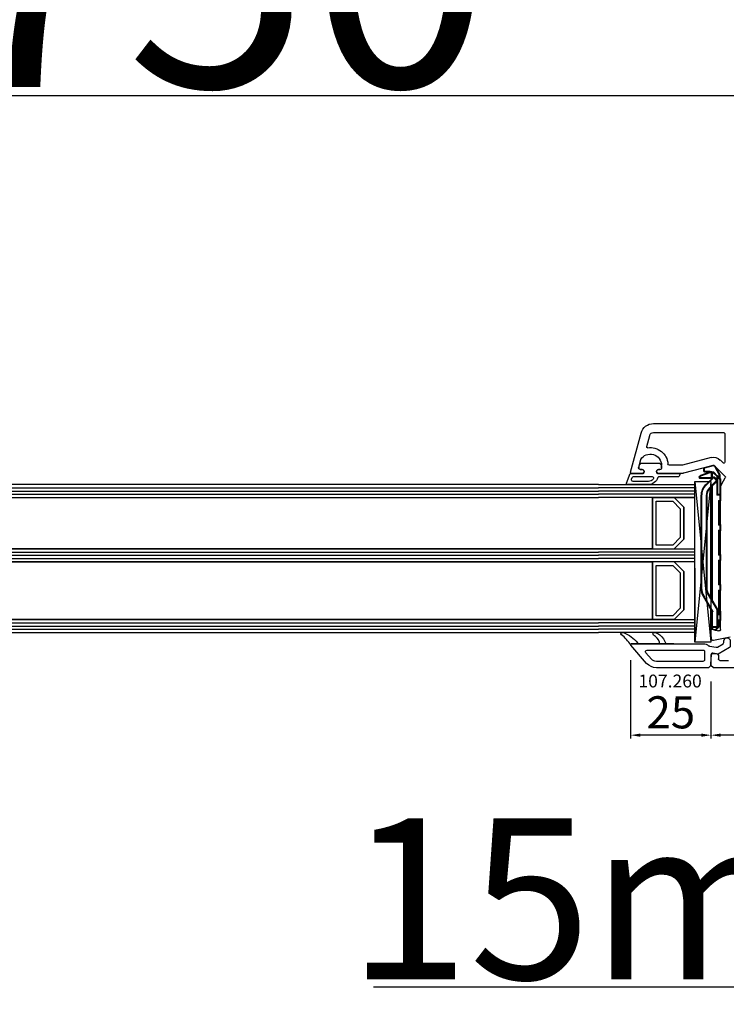
# Model space of a CAD drawing. Units: millimetres. Extents: x 30633 to 138750, y 662 to 17862.
# Drawn here: x 40231 to 40451, y 11970 to 12277 of the extents above; entities that cross this region are included whole.
import ezdxf

# ---------------------------------------------------------------- set-up
doc = ezdxf.new("R2010")
doc.units = ezdxf.units.MM
doc.linetypes.add('DASHDOT', pattern=[9.245319, 4.622659, -2.31133, 0, -2.31133])
for name, color, linetype in [('AIR_6', 7, 'Continuous'), ('AIR_8', 7, 'Continuous'), ('BRIDGE_PACKER', 7, 'Continuous'), ('GLASS_GLASS_5', 7, 'Continuous'), ('GLASS_GLASS_7', 7, 'Continuous'), ('GLASS_GLASS_9', 7, 'Continuous'), ('GLASS_SPACER_GASKET', 7, 'Continuous'), ('GLASS_SPACER_INSIDE_1', 7, 'Continuous'), ('GLASS_SPACER_OUTSIDE_1', 7, 'Continuous'), ('GLAZING_PACKER', 7, 'Continuous'), ('HATCH_GLASS', 7, 'Continuous'), ('listwa', 5, 'Continuous'), ('ościeżnica', 30, 'Continuous'), ('P', 7, 'Continuous'), ('skrzydło', 1, 'Continuous'), ('VEKA_GASKET_AUSSEN', 6, 'Continuous'), ('VEKA_GASKET_INNEN', 6, 'Continuous')]:
    doc.layers.add(name, color=color, linetype=linetype)
doc.styles.get("Standard").update_dxf_attribs({"font": 'arial.ttf'})
doc.dimstyles.new('główny', dxfattribs={"dimtxt": 10, "dimasz": 3, "dimexe": 1, "dimexo": 5, "dimgap": 2, "dimtad": 1, "dimdec": 1, "dimrnd": 0.05, "dimdsep": 46, "dimtxsty": 'Standard', "dimcen": 1.5, "dimclrd": 5, "dimclre": 5, "dimclrt": 1, "dimadec": 1, "dimazin": 2, "dimtfac": 1, "dimtdec": 1, "dimtofl": 0, "dimtmove": 0, "dimatfit": 3, "dimfxl": 1, "dimtolj": 1, "dimtzin": 0, "dimarcsym": 0})

# ---------------------------------------------------------------- blocks, each defined once
blk = doc.blocks.new('*D367')
at = {"layer": 'Defpoints', "color": 0, "transparency": 16777216}
for p in [(40543.06, 12368.33), (39043.06, 12168.5), (40543.06, 12170.1)]:
    blk.add_point(p, dxfattribs=at)
at = {"layer": 'P', "color": 5, "lineweight": -2, "transparency": 16777216}
for p, q in [((39043.06, 12173.5), (39043.06, 12369.33)), ((40543.06, 12175.1), (40543.06, 12369.33))]:
    blk.add_line(p, q, dxfattribs=at)
at = {"layer": 'P', "color": 5, "linetype": 'Continuous', "lineweight": -2, "transparency": 16777216}
blk.add_line((39046.06, 12368.33), (40540.06, 12368.33), dxfattribs=at)
at = {"layer": 'P', "color": 5, "transparency": 16777216}
for points in [[(39046.06, 12368.83), (39046.06, 12367.83), (39043.06, 12368.33)], [(40540.06, 12368.83), (40540.06, 12367.83), (40543.06, 12368.33)]]:
    blk.add_solid(points, dxfattribs=at)
at = {"layer": 'P', "color": 1, "transparency": 16777216, "insert": (39793.06, 12408.63), "char_height": 75, "attachment_point": 5}
blk.add_mtext('\\A1;W = 1500', dxfattribs=at)
blk = doc.blocks.new('*D368')
at = {"layer": 'Defpoints', "color": 0, "transparency": 16777216}
for p in [(39028.06, 12483.98), (39028.06, 12209.18), (40558.06, 12203.18)]:
    blk.add_point(p, dxfattribs=at)
at = {"layer": 'P', "color": 5, "lineweight": -2, "transparency": 16777216}
for p, q in [((39028.06, 12214.18), (39028.06, 12484.98)), ((40558.06, 12208.18), (40558.06, 12484.98))]:
    blk.add_line(p, q, dxfattribs=at)
at = {"layer": 'P', "color": 5, "linetype": 'Continuous', "lineweight": -2, "transparency": 16777216}
blk.add_line((40555.06, 12483.98), (39031.06, 12483.98), dxfattribs=at)
at = {"layer": 'P', "color": 5, "transparency": 16777216}
for points in [[(39031.06, 12484.48), (39031.06, 12483.48), (39028.06, 12483.98)], [(40555.06, 12484.48), (40555.06, 12483.48), (40558.06, 12483.98)]]:
    blk.add_solid(points, dxfattribs=at)
at = {"layer": 'P', "color": 1, "transparency": 16777216, "insert": (39793.06, 12523.48), "char_height": 75, "attachment_point": 5}
blk.add_mtext('\\A1;Wm', dxfattribs=at)
blk = doc.blocks.new('*D365')
at = {"layer": 'Defpoints', "color": 0, "transparency": 16777216}
for p in [(40543.06, 12094.1), (40558.06, 12068.02), (40558.06, 11975.68)]:
    blk.add_point(p, dxfattribs=at)
at = {"layer": 'ościeżnica', "color": 5, "lineweight": -2, "transparency": 16777216}
for p, q in [((40543.06, 12089.1), (40543.06, 11974.68)), ((40558.06, 12063.02), (40558.06, 11974.68))]:
    blk.add_line(p, q, dxfattribs=at)
at = {"layer": 'ościeżnica', "color": 5, "linetype": 'Continuous', "lineweight": -2, "transparency": 16777216}
for p, q in [((40543.06, 11975.68), (40341.12, 11975.68)), ((40555.06, 11975.68), (40546.06, 11975.68))]:
    blk.add_line(p, q, dxfattribs=at)
at = {"layer": 'ościeżnica', "color": 5, "transparency": 16777216}
for points in [[(40546.06, 11976.18), (40546.06, 11975.18), (40543.06, 11975.68)], [(40555.06, 11976.18), (40555.06, 11975.18), (40558.06, 11975.68)]]:
    blk.add_solid(points, dxfattribs=at)
at = {"layer": 'ościeżnica', "color": 1, "transparency": 16777216, "insert": (40434.1, 12003.21), "char_height": 50, "attachment_point": 5}
blk.add_mtext('\\A1;15mm', dxfattribs=at)
blk = doc.blocks.new('JOIN_INSERT_22_24299540818467')
at = {"layer": 'BRIDGE_PACKER', "lineweight": 35}
for p, q in [((-81.98, 7.33), (-81.25, 10.05)), ((-81.06, 10.2), (-80.2, 10.2)), ((-80, 8.2), (-80, 10)), ((-79.86, 8.28), (-78.81, 11.17)), ((-76.05, 9.54), (-78.34, 7.25)), ((-78, 11.48), (-78, 7.9)), ((-43.74, 11), (-72.52, 11)), ((-43.74, 9.3), (-72.52, 9.3)), ((-36.71, 7.71), (-41.24, 10.33)), ((-79.08, 5.23), (-81.75, 6.77)), ((-79.89, 7.5), (-79.89, 8.11)), ((-79.89, 7.28), (-79.89, 7.5)), ((-78.75, 6.06), (-79.83, 7.14)), ((-77.89, 7.7), (-79.69, 7.7)), ((-77.98, 6.62), (-78.34, 6.97)), ((-74.85, 8.33), (-76.57, 6.62)), ((-40.09, 7.7), (-75.48, 7.7)), ((-40.61, 8), (-75.18, 8)), ((-72.89, 6), (-72.69, 6.2)), ((-37.14, 6), (-42.09, 8.86)), ((-31.69, 8), (-37.21, 8)), ((-37.14, 6), (-37.09, 6.2)), ((-36.69, 7.7), (-36.49, 7.7)), ((-31.89, 7.7), (-36.49, 7.7)), ((-30.77, 6.42), (-31.93, 5.26)), ((-31.69, 8), (-31.69, 7.5)), ((-31.69, 7.7), (-31.49, 7.7)), ((-31.69, 7.5), (-31.69, 6.2)), ((-31.69, 6.2), (-31.69, 5.7)), ((-31.49, 7.7), (-31.16, 7.7)), ((-30.97, 7.55), (-30.72, 6.61)), ((-78.51, 5.2), (-78.98, 5.2)), ((-77.75, 5.06), (-78.75, 6.06)), ((-72.89, 6), (-78.61, 6)), ((-77.89, 5.2), (-78.51, 5.2)), ((-77.61, 5), (-72.69, 5)), ((-72.89, 5.2), (-72.89, 6)), ((-71.09, 5), (-72.69, 5)), ((-70.89, 5.3), (-70.89, 5.2)), ((-63.79, 5.5), (-70.69, 5.5)), ((-63.59, 5.2), (-63.59, 5.3)), ((-61.79, 5), (-63.39, 5)), ((-61.59, 5.3), (-61.59, 5.2)), ((-54.49, 5.5), (-61.39, 5.5)), ((-54.29, 5.3), (-54.29, 5.2)), ((-54.09, 5), (-52.49, 5)), ((-52.29, 5.2), (-52.29, 5.3)), ((-45.19, 5.5), (-52.09, 5.5)), ((-44.99, 5.2), (-44.99, 5.3)), ((-43.19, 5), (-44.79, 5)), ((-42.99, 5.3), (-42.99, 5.2)), ((-35.89, 5.5), (-42.79, 5.5)), ((-31.89, 6), (-37.14, 6)), ((-36.69, 5.5), (-36.69, 5.2)), ((-35.49, 5), (-36.49, 5)), ((-35.69, 5.2), (-35.69, 5.3)), ((-33.89, 5), (-35.49, 5)), ((-33.69, 5.3), (-33.69, 5.2)), ((-31.89, 5.5), (-33.49, 5.5)), ((-32.91, 5.2), (-32.91, 5.5)), ((-32.91, 5.2), (-32.71, 5.4)), ((-32.07, 5.2), (-32.91, 5.2))]:
    blk.add_line(p, q, dxfattribs=at)
at = {"layer": 'BRIDGE_PACKER', "lineweight": 9}
for p, q in [((-81.79, 7.28), (-81.06, 10)), ((-81.06, 10), (-81.25, 10.05)), ((-81.06, 10.2), (-81.06, 10)), ((-81.06, 10), (-80.2, 10)), ((-80.2, 10.2), (-80.2, 10)), ((-80.2, 8.2), (-80.2, 10)), ((-80.2, 10), (-80, 10)), ((-79.67, 8.21), (-78.62, 11.11)), ((-78.62, 11.11), (-78.81, 11.17)), ((-78.2, 11.48), (-78.25, 11.67)), ((-78.2, 11.48), (-78.2, 7.9)), ((-78.2, 11.48), (-78, 11.48)), ((-75.91, 9.39), (-78.2, 7.11)), ((-75.91, 9.39), (-76.05, 9.54)), ((-72.52, 10.8), (-72.52, 11)), ((-43.74, 10.8), (-72.52, 10.8)), ((-43.74, 9.5), (-72.52, 9.5)), ((-72.52, 9.5), (-72.52, 9.3)), ((-43.74, 10.8), (-43.74, 11)), ((-43.74, 9.5), (-43.74, 9.3)), ((-41.34, 10.16), (-41.24, 10.33)), ((-36.49, 7.35), (-41.34, 10.16)), ((-81.98, 7.33), (-81.79, 7.28)), ((-81.75, 6.77), (-81.65, 6.94)), ((-78.98, 5.4), (-81.65, 6.94)), ((-80.2, 8.2), (-80, 8.2)), ((-79.69, 8.11), (-79.89, 8.11)), ((-79.89, 7.5), (-79.69, 7.5)), ((-79.69, 7.28), (-79.89, 7.28)), ((-79.67, 8.21), (-79.86, 8.28)), ((-79.69, 7.28), (-79.83, 7.14)), ((-79.69, 7.9), (-79.69, 8.11)), ((-79.69, 7.9), (-79.69, 7.7)), ((-78.21, 7.9), (-79.69, 7.9)), ((-79.69, 7.5), (-79.69, 7.7)), ((-78.09, 7.5), (-79.69, 7.5)), ((-79.69, 7.28), (-79.69, 7.5)), ((-78.61, 6.2), (-79.69, 7.28)), ((-79.5, 7.5), (-79.5, 7.7)), ((-78.61, 6.2), (-78.75, 6.06)), ((-72.69, 6.2), (-78.61, 6.2)), ((-78.61, 6), (-78.61, 6.2)), ((-78.34, 7.25), (-78.2, 7.11)), ((-78.34, 6.97), (-78.2, 7.11)), ((-78.2, 7.9), (-78.2, 7.7)), ((-78.2, 7.9), (-78, 7.9)), ((-77.84, 6.76), (-78.2, 7.11)), ((-77.84, 6.76), (-77.98, 6.62)), ((-74.99, 8.47), (-76.71, 6.76)), ((-76.71, 6.76), (-76.57, 6.62)), ((-39.74, 7.5), (-75.68, 7.5)), ((-74.99, 8.47), (-74.85, 8.33)), ((-72.69, 5.2), (-72.69, 6.2)), ((-41.99, 9.03), (-42.09, 8.86)), ((-37.09, 6.2), (-41.99, 9.03)), ((-31.89, 6.2), (-37.09, 6.2)), ((-36.59, 7.46), (-36.53, 7.5)), ((-36.59, 7.46), (-36.49, 7.35)), ((-36.53, 7.5), (-36.49, 7.5)), ((-36.53, 7.5), (-36.49, 7.35)), ((-36.49, 7.5), (-36.49, 7.7)), ((-31.89, 7.5), (-36.49, 7.5)), ((-36.49, 7.5), (-36.49, 7.35)), ((-31.89, 7.5), (-31.89, 7.7)), ((-31.89, 7.5), (-31.69, 7.5)), ((-31.89, 7.5), (-31.89, 6.2)), ((-31.89, 6.2), (-31.89, 6)), ((-31.89, 6.2), (-31.69, 6.2)), ((-31.69, 7.5), (-31.49, 7.5)), ((-30.91, 6.56), (-31.69, 5.78)), ((-31.49, 6.2), (-31.69, 6.2)), ((-31.49, 7.7), (-31.49, 7.5)), ((-31.49, 7.5), (-31.16, 7.5)), ((-31.49, 6.2), (-31.49, 7.5)), ((-31.16, 7.7), (-31.16, 7.5)), ((-30.97, 7.55), (-31.16, 7.5)), ((-31.16, 7.5), (-30.91, 6.56)), ((-30.72, 6.61), (-30.91, 6.56)), ((-30.77, 6.42), (-30.91, 6.56)), ((-79.08, 5.23), (-78.98, 5.4)), ((-78.71, 5.4), (-78.98, 5.4)), ((-78.98, 5.4), (-78.98, 5.2)), ((-78.71, 5.4), (-78.71, 6.03)), ((-78.11, 5.4), (-78.71, 5.4)), ((-77.61, 5.2), (-78.41, 6)), ((-77.61, 5.2), (-77.75, 5.06)), ((-77.61, 5.2), (-72.89, 5.2)), ((-77.61, 5), (-77.61, 5.2)), ((-72.69, 5.2), (-72.89, 5.2)), ((-71.09, 5.2), (-72.69, 5.2)), ((-72.69, 5.2), (-72.69, 5)), ((-63.39, 5.7), (-71.09, 5.7)), ((-71.09, 5.7), (-71.09, 5.2)), ((-71.09, 5.7), (-70.89, 5.3)), ((-71.09, 5.7), (-70.69, 5.5)), ((-70.89, 5.2), (-71.09, 5.2)), ((-71.09, 5), (-71.09, 5.2)), ((-63.39, 5.7), (-63.79, 5.5)), ((-63.39, 5.7), (-63.59, 5.3)), ((-63.59, 5.2), (-63.39, 5.2)), ((-63.39, 5.2), (-63.39, 5.7)), ((-61.79, 5.2), (-63.39, 5.2)), ((-63.39, 5), (-63.39, 5.2)), ((-54.09, 5.7), (-61.79, 5.7)), ((-61.79, 5.7), (-61.79, 5.2)), ((-61.79, 5.7), (-61.59, 5.3)), ((-61.79, 5.7), (-61.39, 5.5)), ((-61.59, 5.2), (-61.79, 5.2)), ((-61.79, 5), (-61.79, 5.2)), ((-54.09, 5.7), (-54.49, 5.5)), ((-54.09, 5.7), (-54.29, 5.3)), ((-54.29, 5.2), (-54.09, 5.2)), ((-54.09, 5.7), (-54.09, 5.2)), ((-54.09, 5.2), (-52.49, 5.2)), ((-54.09, 5), (-54.09, 5.2)), ((-44.79, 5.7), (-52.49, 5.7)), ((-52.49, 5.2), (-52.49, 5.7)), ((-52.49, 5.7), (-52.29, 5.3)), ((-52.49, 5.7), (-52.09, 5.5)), ((-52.29, 5.2), (-52.49, 5.2)), ((-52.49, 5), (-52.49, 5.2)), ((-44.79, 5.7), (-45.19, 5.5)), ((-44.79, 5.7), (-44.99, 5.3)), ((-44.99, 5.2), (-44.79, 5.2)), ((-44.79, 5.2), (-44.79, 5.7)), ((-43.19, 5.2), (-44.79, 5.2)), ((-44.79, 5.2), (-44.79, 5)), ((-35.49, 5.7), (-43.19, 5.7)), ((-43.19, 5.7), (-43.19, 5.2)), ((-43.19, 5.7), (-42.99, 5.3)), ((-43.19, 5.7), (-42.79, 5.5)), ((-42.99, 5.2), (-43.19, 5.2)), ((-43.19, 5.2), (-43.19, 5)), ((-35.69, 5.2), (-36.69, 5.2)), ((-35.49, 5.7), (-35.89, 5.5)), ((-35.49, 5.7), (-35.69, 5.3)), ((-35.69, 5.2), (-35.49, 5.2)), ((-35.49, 5.2), (-35.49, 5.7)), ((-33.89, 5.2), (-35.49, 5.2)), ((-35.49, 5.2), (-35.49, 5)), ((-33.89, 5.7), (-33.89, 5.2)), ((-33.89, 5.7), (-33.69, 5.3)), ((-33.89, 5.7), (-33.49, 5.5)), ((-31.89, 5.7), (-33.89, 5.7)), ((-33.69, 5.2), (-33.89, 5.2)), ((-33.89, 5.2), (-33.89, 5)), ((-32.71, 5.4), (-32.71, 5.5)), ((-32.07, 5.4), (-32.71, 5.4)), ((-31.97, 5.5), (-32.07, 5.4)), ((-31.93, 5.26), (-32.07, 5.4)), ((-32.07, 5.4), (-32.07, 5.2)), ((-31.89, 6), (-31.89, 5.7)), ((-31.69, 5.7), (-31.89, 5.7)), ((-31.89, 5.7), (-31.89, 5.5))]:
    blk.add_line(p, q, dxfattribs=at)
at = {"layer": 'BRIDGE_PACKER', "linetype": 'DASHDOT', "lineweight": 9, "ltscale": 0.006}
blk.add_line((-36.67, 5.7), (-36.91, 5.7), dxfattribs=at)
at = {"layer": 'BRIDGE_PACKER', "lineweight": 35}
for centre, radius, start, end in [((-81.06, 10), 0.2, 90, 165), ((-80.2, 10), 0.2, 0, 90), ((-78.06, 10.9), 0.8, 104.8785, 160), ((-78.2, 11.48), 0.2, 0, 104.8785), ((-72.52, 6), 5, 90, 135), ((-72.52, 6), 3.3, 90, 135), ((-43.74, 6), 5, 60, 90), ((-43.74, 6), 3.3, 60, 90), ((-81.5, 7.2), 0.5, 165, 240), ((-79.5, 8.2), 0.5, 180, 218.9142), ((-79.39, 8.11), 0.5, 160, 180), ((-79.69, 7.5), 0.2, 90, 180), ((-79.69, 7.28), 0.2, 180, 225), ((-78.2, 7.11), 0.2, 135, 225), ((-77.8, 7.9), 0.2, 180, 248.097), ((-77.28, 7.32), 1, 225, 315), ((-36.61, 7.88), 0.2, 240, 286.9205), ((-36.49, 7.5), 0.2, 90, 106.9205), ((-31.89, 7.5), 0.2, 0, 90), ((-31.89, 6.2), 0.2, 270, 0), ((-31.16, 7.5), 0.2, 15, 90), ((-30.91, 6.56), 0.2, 315, 15), ((-78.98, 5.4), 0.2, 240, 270), ((-78.61, 6.2), 0.2, 225, 270), ((-77.61, 5.2), 0.2, 225, 270), ((-72.69, 5.2), 0.2, 180, 270), ((-71.09, 5.2), 0.2, 270, 0), ((-70.69, 5.3), 0.2, 90, 180), ((-63.79, 5.3), 0.2, 0, 90), ((-63.39, 5.2), 0.2, 180, 270), ((-61.79, 5.2), 0.2, 270, 0), ((-61.39, 5.3), 0.2, 90, 180), ((-54.49, 5.3), 0.2, 0, 90), ((-54.09, 5.2), 0.2, 180, 270), ((-52.49, 5.2), 0.2, 270, 0), ((-52.09, 5.3), 0.2, 90, 180), ((-45.19, 5.3), 0.2, 0, 90), ((-44.79, 5.2), 0.2, 180, 270), ((-43.19, 5.2), 0.2, 270, 0), ((-42.79, 5.3), 0.2, 90, 180), ((-36.89, 5.3), 0.2, 0, 90), ((-36.49, 5.2), 0.2, 180, 270), ((-35.89, 5.3), 0.2, 0, 90), ((-35.49, 5.2), 0.2, 180, 270), ((-33.89, 5.2), 0.2, 270, 0), ((-33.49, 5.3), 0.2, 90, 180), ((-32.07, 5.4), 0.2, 270, 315), ((-31.89, 5.7), 0.2, 270, 0)]:
    blk.add_arc(centre, radius, start, end, dxfattribs=at)
at = {"layer": 'BRIDGE_PACKER', "lineweight": 9}
for centre, radius, start, end in [((-78.06, 10.9), 0.6, 104.8785, 160), ((-72.52, 6), 4.8, 90, 135), ((-72.52, 6), 3.5, 90, 135), ((-43.74, 6), 4.8, 60, 90), ((-43.74, 6), 4.8, 60, 90), ((-43.74, 6), 3.5, 60, 90), ((-81.5, 7.2), 0.3, 165, 240), ((-79.5, 8.2), 0.7, 180, 236.2358), ((-79.39, 8.11), 0.3, 160, 180), ((-77.28, 7.32), 0.8, 225, 315), ((-31.89, 6.2), 0.4, 299.9979, 0)]:
    blk.add_arc(centre, radius, start, end, dxfattribs=at)
blk.add_ellipse((-78.51, 5.4), major_axis=(0, -0.2), ratio=0.982442, start_param=4.712389, end_param=6.283185, dxfattribs=at)
for points, knots in [([(-79.69, 7.9), (-79.69, 7.9), (-79.69, 7.9), (-79.69, 7.9), (-79.69, 7.9), (-79.69, 7.9), (-79.69, 7.9), (-79.69, 7.9), (-79.7, 7.9), (-79.7, 7.9), (-79.7, 7.9), (-79.7, 7.9), (-79.7, 7.9), (-79.7, 7.9), (-79.7, 7.9), (-79.7, 7.9), (-79.7, 7.9), (-79.7, 7.9), (-79.7, 7.9), (-79.7, 7.9), (-79.7, 7.9), (-79.71, 7.9), (-79.71, 7.9), (-79.71, 7.9), (-79.71, 7.9), (-79.71, 7.9), (-79.71, 7.9), (-79.71, 7.9), (-79.71, 7.9), (-79.71, 7.9), (-79.71, 7.9), (-79.71, 7.9), (-79.71, 7.9), (-79.72, 7.9), (-79.72, 7.9), (-79.72, 7.9), (-79.72, 7.9), (-79.72, 7.9), (-79.72, 7.9), (-79.72, 7.9), (-79.72, 7.89), (-79.72, 7.89), (-79.72, 7.89), (-79.72, 7.89), (-79.72, 7.89), (-79.72, 7.89), (-79.73, 7.89), (-79.73, 7.89), (-79.73, 7.89), (-79.73, 7.89), (-79.73, 7.89), (-79.73, 7.89), (-79.73, 7.89), (-79.73, 7.89), (-79.73, 7.89), (-79.73, 7.89), (-79.73, 7.89), (-79.73, 7.89), (-79.73, 7.89), (-79.74, 7.89), (-79.74, 7.89), (-79.74, 7.89), (-79.74, 7.89), (-79.74, 7.89), (-79.74, 7.89), (-79.74, 7.89), (-79.74, 7.89), (-79.74, 7.89), (-79.74, 7.89), (-79.74, 7.89), (-79.74, 7.88), (-79.74, 7.88), (-79.74, 7.88), (-79.75, 7.88), (-79.75, 7.88), (-79.75, 7.88), (-79.75, 7.88), (-79.75, 7.88), (-79.75, 7.88), (-79.75, 7.88), (-79.75, 7.88), (-79.75, 7.88), (-79.75, 7.88), (-79.75, 7.88), (-79.75, 7.88), (-79.76, 7.88), (-79.76, 7.88), (-79.76, 7.87), (-79.78, 7.86), (-79.8, 7.83), (-79.82, 7.81), (-79.86, 7.73), (-79.88, 7.66), (-79.88, 7.6), (-79.89, 7.55), (-79.89, 7.5)], [0, 0, 0, 0, 0, 0, 0.0037735, 0.0037735, 0.0037735, 0.007547, 0.007547, 0.007547, 0.0113202, 0.0113202, 0.0113202, 0.0150934, 0.0150934, 0.0150934, 0.0188669, 0.0188669, 0.0188669, 0.0226404, 0.0226404, 0.0226404, 0.0264136, 0.0264136, 0.0264136, 0.0301868, 0.0301868, 0.0301868, 0.0339594, 0.0339594, 0.0339594, 0.037732, 0.037732, 0.037732, 0.0415049, 0.0415049, 0.0415049, 0.0452779, 0.0452779, 0.0452779, 0.0490508, 0.0490508, 0.0490508, 0.0528238, 0.0528238, 0.0528238, 0.0565965, 0.0565965, 0.0565965, 0.0603693, 0.0603693, 0.0603693, 0.0644736, 0.0644736, 0.0644736, 0.0685779, 0.0685779, 0.0685779, 0.0726823, 0.0726823, 0.0726823, 0.0767866, 0.0767866, 0.0767866, 0.0808909, 0.0808909, 0.0808909, 0.0849952, 0.0849952, 0.0849952, 0.0890995, 0.0890995, 0.0890995, 0.0932037, 0.0932037, 0.0932037, 0.0973089, 0.0973089, 0.0973089, 0.1014141, 0.1014141, 0.1014141, 0.1055198, 0.1055198, 0.1055198, 0.1096256, 0.1096256, 0.1096256, 0.1260448, 0.1260448, 0.1260448, 0.3894784, 0.3894784, 0.3894784, 0.8766594, 0.8766594, 0.8766594, 0.8766594, 0.8766594, 0.8766594]), ([(-36.71, 7.71), (-36.71, 7.71), (-36.7, 7.71), (-36.7, 7.68), (-36.69, 7.65), (-36.68, 7.61), (-36.67, 7.57), (-36.65, 7.53), (-36.61, 7.48), (-36.61, 7.48), (-36.6, 7.47), (-36.59, 7.46)], [0, 0, 0, 0, 0, 0, 0.030231, 0.030231, 0.030231, 0.3797467, 0.3797467, 0.3797467, 0.4504417, 0.4504417, 0.4504417, 0.4504417, 0.4504417, 0.4504417]), ([(-36.55, 7.69), (-36.55, 7.69), (-36.55, 7.69), (-36.55, 7.67), (-36.55, 7.64), (-36.55, 7.61), (-36.55, 7.57), (-36.55, 7.53), (-36.53, 7.5)], [0, 0, 0, 0, 0, 0, 0.0252527, 0.0252527, 0.0252527, 0.4024706, 0.4024706, 0.4024706, 0.4024706, 0.4024706, 0.4024706])]:
    blk.add_open_spline(points, degree=5, knots=knots, dxfattribs=at)
blk = doc.blocks.new('JOIN_INSERT_21_2429954116334')
at = {"layer": 'VEKA_GASKET_AUSSEN', "lineweight": -3}
blk.add_lwpolyline([(5.5, 0.59), (5.5, 7.09, 0.520569), (5.1, 7.37), (2, 6.25), (2, 2.21), (1.7, 2.03, -0.57735), (0.8, 2.55), (0.8, 3, 0.414214), (0.3, 3.5), (0, 3.5, 0.020024), (-0.28, 3.49, 0.390947), (-1.2, 2.5), (-1.2, -2.49, 0.390947), (-0.28, -3.48, 0.020024), (0, -3.5), (0.3, -3.5, 0.414214), (0.8, -3), (0.8, -2.55, -0.57735), (1.7, -2.03), (2, -2.2), (2, -8.85, 0.414214), (2.3, -9.15), (2.4, -9.15, 0.414214), (3.1, -8.45), (3.1, -2.58, -0.335434), (3.32, -2.29, 0.335432)], format="xyb", close=True, dxfattribs=at)
at = {"layer": 'VEKA_GASKET_INNEN', "lineweight": -3}
blk.add_lwpolyline([(4.5, 0.59), (4.5, 5.38, 0.520568), (3.83, 5.85), (3.33, 5.66, 0.315299), (3, 5.2), (3, -0.52, 0.648242), (3.83, -0.9, 0.213412)], format="xyb", close=True, dxfattribs=at)
blk = doc.blocks.new('*D408')
at = {"layer": 'Defpoints', "color": 0, "transparency": 16777216}
for p in [(40505.06, 12078.1), (40446.06, 12075.85), (40446.06, 12054.13)]:
    blk.add_point(p, dxfattribs=at)
at = {"layer": 'ościeżnica', "color": 5, "lineweight": -2, "transparency": 16777216}
for p, q in [((40446.06, 12070.85), (40446.06, 12053.13)), ((40505.06, 12073.1), (40505.06, 12053.13))]:
    blk.add_line(p, q, dxfattribs=at)
at = {"layer": 'ościeżnica', "color": 5, "linetype": 'Continuous', "lineweight": -2, "transparency": 16777216}
blk.add_line((40502.06, 12054.13), (40449.06, 12054.13), dxfattribs=at)
at = {"layer": 'ościeżnica', "color": 5, "transparency": 16777216}
for points in [[(40449.06, 12054.63), (40449.06, 12053.63), (40446.06, 12054.13)], [(40502.06, 12054.63), (40502.06, 12053.63), (40505.06, 12054.13)]]:
    blk.add_solid(points, dxfattribs=at)
at = {"layer": 'ościeżnica', "color": 1, "transparency": 16777216, "insert": (40475.56, 12061.24), "char_height": 10, "attachment_point": 5}
blk.add_mtext('\\A1;59', dxfattribs=at)
blk = doc.blocks.new('*D403')
at = {"layer": 'Defpoints', "color": 0, "transparency": 16777216}
for p in [(40421.08, 12082.43), (40446.06, 12075.85), (40421.08, 12054.13)]:
    blk.add_point(p, dxfattribs=at)
at = {"layer": 'ościeżnica', "color": 5, "lineweight": -2, "transparency": 16777216}
for p, q in [((40421.08, 12077.43), (40421.08, 12053.13)), ((40446.06, 12070.85), (40446.06, 12053.13))]:
    blk.add_line(p, q, dxfattribs=at)
at = {"layer": 'ościeżnica', "color": 5, "linetype": 'Continuous', "lineweight": -2, "transparency": 16777216}
blk.add_line((40443.06, 12054.13), (40424.08, 12054.13), dxfattribs=at)
at = {"layer": 'ościeżnica', "color": 5, "transparency": 16777216}
for points in [[(40424.08, 12054.63), (40424.08, 12053.63), (40421.08, 12054.13)], [(40443.06, 12054.63), (40443.06, 12053.63), (40446.06, 12054.13)]]:
    blk.add_solid(points, dxfattribs=at)
at = {"layer": 'ościeżnica', "color": 1, "transparency": 16777216, "insert": (40433.57, 12061.24), "char_height": 10, "attachment_point": 5}
blk.add_mtext('\\A1;25', dxfattribs=at)
blk = doc.blocks.new('*D360')
at = {"layer": 'Defpoints', "color": 0, "transparency": 16777216}
for p in [(39793.06, 12253.03), (39793.06, 12170.1), (40543.06, 12168.5)]:
    blk.add_point(p, dxfattribs=at)
at = {"layer": 'P', "color": 5, "lineweight": -2, "transparency": 16777216}
for p, q in [((39793.06, 12175.1), (39793.06, 12254.03)), ((40543.06, 12173.5), (40543.06, 12254.03))]:
    blk.add_line(p, q, dxfattribs=at)
at = {"layer": 'P', "color": 5, "linetype": 'Continuous', "lineweight": -2, "transparency": 16777216}
blk.add_line((40540.06, 12253.03), (39796.06, 12253.03), dxfattribs=at)
at = {"layer": 'P', "color": 5, "transparency": 16777216}
for points in [[(39796.06, 12253.53), (39796.06, 12252.53), (39793.06, 12253.03)], [(40540.06, 12253.53), (40540.06, 12252.53), (40543.06, 12253.03)]]:
    blk.add_solid(points, dxfattribs=at)
at = {"layer": 'P', "color": 1, "transparency": 16777216, "insert": (40168.06, 12293.33), "char_height": 75, "attachment_point": 5}
blk.add_mtext('\\A1;W2 = 750', dxfattribs=at)
blk = doc.blocks.new('JOIN_INSERT_2_4563024541')
at = {"layer": 'listwa', "lineweight": -3}
for points in [[(-19, 24.98, 0.216301), (-20.37, 28), (-26, 32.93, 0.643177), (-26.5, 32.7), (-26.5, 10.3, 0.190268), (-25.88, 8.73, -0.145399), (-25.75, 8.47), (-25.38, 6.35, -0.176327), (-25.44, 6.01), (-26.45, 4.25, -0.267949), (-26.89, 4), (-27.35, 4, 1), (-27.35, 2), (-25.73, 2, 0.267949), (-25.3, 2.25), (-23.25, 5.8), (-23.53, 7.41, -0.466308), (-23.04, 8), (-19.75, 8), (-19, 8.75)], [(-24.5, 27.85), (-24.5, 10.3, 0.414214), (-24.2, 10), (-21.5, 10, 0.414214), (-21, 10.5), (-21, 24.98, 0.216301), (-21.68, 26.49), (-23.67, 28.23, 0.64433)]]:
    blk.add_lwpolyline(points, format="xyb", close=True, dxfattribs=at)
at = {"layer": 'VEKA_GASKET_AUSSEN', "lineweight": -3}
blk.add_lwpolyline([(-29.18, 25.88, 0.464027), (-29.93, 25.88, 0.177682), (-30, 25.69), (-30, 25.4, 0.078689), (-29.99, 25.31, 0.17118), (-28.01, 22.73), (-26.77, 22.13, -0.28739), (-26.6, 21.86), (-26.6, 19.5), (-26.5, 19.5), (-26.5, 32.7, -0.524719), (-26.09, 32.98, -0.090319), (-29.28, 35.87, 0.337576), (-29.85, 35.95, 0.272145), (-30, 35.69), (-30, 35.28, 0.090808), (-29.98, 35.17, 0.143444), (-26.72, 30.86, -0.237344), (-26.6, 30.62), (-26.6, 24.26, -0.537655), (-27.02, 23.98, -0.160363)], format="xyb", close=True, dxfattribs=at)
blk = doc.blocks.new('JOIN_INSERT_0_4563024718467')
at = {"layer": 'listwa'}
blk.add_blockref('JOIN_INSERT_2_4563024541', (0, 0), dxfattribs=at)

msp = doc.modelspace()

# ---------------------------------------------------------------- linework, layer by layer
at = {"layer": 'AIR_6', "lineweight": -3}
for p, q in [((40427.86, 12128.1), (40427.86, 12112.1)), ((39870.06, 12112.1), (40411.06, 12112.1)), ((40427.86, 12112.1), (40411.06, 12112.1))]:
    msp.add_line(p, q, dxfattribs=at)
at = {"layer": 'AIR_8', "lineweight": -3}
for p, q in [((40411.06, 12108.1), (39870.06, 12108.1)), ((40411.06, 12108.1), (40427.86, 12108.1)), ((40427.86, 12108.1), (40427.86, 12090.1)), ((39870.06, 12090.1), (40411.06, 12090.1)), ((40427.86, 12090.1), (40411.06, 12090.1))]:
    msp.add_line(p, q, dxfattribs=at)
at = {"layer": 'GLASS_GLASS_5', "lineweight": -3}
for p, q in [((40411.06, 12132.1), (39870.06, 12132.1)), ((40411.06, 12132.1), (40441.06, 12132.1)), ((39870.06, 12128.1), (40411.06, 12128.1)), ((40441.06, 12128.1), (40411.06, 12128.1))]:
    msp.add_line(p, q, dxfattribs=at)
at = {"layer": 'GLASS_GLASS_7', "lineweight": -3}
for p, q in [((40411.06, 12112.1), (39870.06, 12112.1)), ((40411.06, 12112.1), (40441.06, 12112.1)), ((39870.06, 12108.1), (40411.06, 12108.1)), ((40441.06, 12108.1), (40411.06, 12108.1))]:
    msp.add_line(p, q, dxfattribs=at)
at = {"layer": 'GLASS_GLASS_9', "lineweight": -3}
for p, q in [((40411.06, 12090.1), (39870.06, 12090.1)), ((40411.06, 12090.1), (40441.06, 12090.1)), ((39870.06, 12086.1), (40411.06, 12086.1)), ((40441.06, 12086.1), (40411.06, 12086.1)), ((40441.06, 12088.1), (40441.06, 12084.1))]:
    msp.add_line(p, q, dxfattribs=at)
at = {"layer": 'GLASS_SPACER_GASKET', "lineweight": -3}
for p, q in [((40437.66, 12125.1), (40434.66, 12128.1)), ((40434.66, 12128.1), (40441.06, 12128.1)), ((40437.66, 12115.1), (40437.66, 12125.1)), ((40434.66, 12112.1), (40437.66, 12115.1)), ((40437.66, 12105.1), (40434.66, 12108.1)), ((40437.66, 12093.1), (40437.66, 12105.1)), ((40441.06, 12106.1), (40441.06, 12088.1)), ((40434.66, 12090.1), (40437.66, 12093.1)), ((40441.06, 12088.1), (40434.66, 12088.1))]:
    msp.add_line(p, q, dxfattribs=at)
at = {"layer": 'GLASS_SPACER_INSIDE_1', "lineweight": -3}
for p, q in [((40429.06, 12113.3), (40429.06, 12126.9)), ((40429.06, 12126.9), (40434.16, 12126.9)), ((40434.16, 12126.9), (40436.46, 12124.6)), ((40436.46, 12124.6), (40436.46, 12115.6)), ((40434.16, 12113.3), (40429.06, 12113.3)), ((40436.46, 12115.6), (40434.16, 12113.3)), ((40429.06, 12091.3), (40429.06, 12106.9)), ((40429.06, 12106.9), (40434.16, 12106.9)), ((40434.16, 12106.9), (40436.46, 12104.6)), ((40436.46, 12104.6), (40436.46, 12093.6)), ((40436.46, 12093.6), (40434.16, 12091.3)), ((40434.16, 12091.3), (40429.06, 12091.3))]:
    msp.add_line(p, q, dxfattribs=at)
at = {"layer": 'GLASS_SPACER_OUTSIDE_1', "lineweight": -3}
for p, q in [((40427.86, 12112.1), (40427.86, 12128.1)), ((40427.86, 12128.1), (40434.66, 12128.1)), ((40434.66, 12128.1), (40437.66, 12125.1)), ((40437.66, 12125.1), (40437.66, 12115.1)), ((40437.66, 12115.1), (40434.66, 12112.1)), ((40427.86, 12090.1), (40427.86, 12108.1)), ((40434.66, 12108.1), (40437.66, 12105.1)), ((40437.66, 12105.1), (40437.66, 12093.1)), ((40437.66, 12093.1), (40434.66, 12090.1)), ((40434.66, 12090.1), (40427.86, 12090.1))]:
    msp.add_line(p, q, dxfattribs=at)
at = {"layer": 'GLAZING_PACKER', "lineweight": -3}
for p, q in [((40441.06, 12083.1), (40441.06, 12133.1)), ((40441.06, 12133.1), (40446.06, 12133.1)), ((40446.06, 12133.1), (40446.06, 12083.1)), ((40446.06, 12083.1), (40441.06, 12083.1))]:
    msp.add_line(p, q, dxfattribs=at)
at = {"layer": 'GLAZING_PACKER', "extrusion": (-0.995037, 0.099504, 0)}
msp.add_line((40446.06, 12133.1), (40441.06, 12083.1), dxfattribs=at)
at = {"layer": 'GLAZING_PACKER', "extrusion": (-0.995037, -0.099504, 0)}
msp.add_line((40441.06, 12133.1), (40446.06, 12083.1), dxfattribs=at)
at = {"layer": 'HATCH_GLASS', "extrusion": (3.06162e-16, 1, 0)}
for p, q in [((39870.06, 12131.1), (40411.06, 12131.1)), ((39870.06, 12130.1), (40411.06, 12130.1)), ((39870.06, 12129.1), (40411.06, 12129.1)), ((39870.06, 12111.1), (40411.06, 12111.1)), ((39870.06, 12110.1), (40411.06, 12110.1)), ((39870.06, 12109.1), (40411.06, 12109.1)), ((39870.06, 12089.1), (40411.06, 12089.1)), ((39870.06, 12088.1), (40411.06, 12088.1)), ((39870.06, 12087.1), (40411.06, 12087.1))]:
    msp.add_line(p, q, dxfattribs=at)
at = {"layer": 'HATCH_GLASS', "extrusion": (-3.06162e-16, 1, 0)}
for p, q in [((40441.06, 12131.1), (40411.06, 12131.1)), ((40441.06, 12130.1), (40411.06, 12130.1)), ((40441.06, 12129.1), (40411.06, 12129.1)), ((40441.06, 12111.1), (40411.06, 12111.1)), ((40441.06, 12110.1), (40411.06, 12110.1)), ((40441.06, 12109.1), (40411.06, 12109.1)), ((40441.06, 12089.1), (40411.06, 12089.1)), ((40441.06, 12088.1), (40411.06, 12088.1)), ((40441.06, 12087.1), (40411.06, 12087.1))]:
    msp.add_line(p, q, dxfattribs=at)
at = {"layer": 'skrzydło', "lineweight": -3}
for p, q in [((40428.19, 12151.1), (40477.56, 12151.1)), ((40421.07, 12135.98), (40424.32, 12148.14)), ((40426.09, 12143.92), (40427.03, 12147.41)), ((40428.19, 12148.3), (40449.86, 12148.3)), ((40450.36, 12147.8), (40450.36, 12139.07)), ((40424.16, 12139.78), (40423.53, 12137.43)), ((40430.71, 12137.3), (40430.71, 12138.1)), ((40437.06, 12138.1), (40433.19, 12138.1)), ((40446.08, 12140.5), (40437.19, 12138.12)), ((40446.73, 12138.08), (40437.52, 12135.62)), ((40450.41, 12134.75), (40447.21, 12137.95)), ((40449.84, 12138.85), (40448.98, 12139.72)), ((40425, 12135.6), (40421.36, 12135.6)), ((40424.01, 12136.8), (40424.66, 12136.8)), ((40425.18, 12135.9), (40425, 12135.6)), ((40429.41, 12135.6), (40429.24, 12135.9)), ((40437.39, 12135.6), (40429.41, 12135.6)), ((40429.76, 12136.8), (40430.21, 12136.8)), ((40449.46, 12132.36), (40450.49, 12134.15)), ((40449.06, 12087.04), (40449.06, 12130.86)), ((40446.24, 12084.07), (40446.06, 12086.78)), ((40446.43, 12087.09), (40448.43, 12086.56)), ((40452.06, 12084.67), (40446.84, 12083.61)), ((40446.83, 12079.59), (40447.94, 12079.4)), ((40446.06, 12076.35), (40446.24, 12079.13)), ((40446.06, 12075.85), (40446.06, 12076.35)), ((40448.36, 12078.9), (40448.36, 12077.9)), ((40448.86, 12077.4), (40451.56, 12077.4)), ((40446.81, 12075.1), (40446.06, 12075.85)), ((40502.06, 12075.1), (40446.81, 12075.1))]:
    msp.add_line(p, q, dxfattribs=at)
at = {"layer": 'skrzydło', "lineweight": -3, "extrusion": (0, 0, -1)}
for centre, major_axis, start_param, end_param in [((40428.19, 12147.1), (2.83, 2.83), 4.18879, 5.497787), ((40428.19, 12147.1), (0.849, -0.849), 2.617994, 3.926976), ((40449.86, 12147.8), (0.354, 0.354), 5.497772, 7.068583), ((40426.38, 12143.84), (0.212, -0.212), 0.642956, 2.617994), ((40427.21, 12138.1), (3.89, -3.89), 3.784549, 5.414357), ((40427.21, 12138.1), (2.47, 2.47), 4.471075, 7.068583), ((40446.85, 12137.6), (2.12, 2.12), 5.235988, 6.283185), ((40424.64, 12139.65), (0.354, 0.354), 4.18879, 4.471075), ((40433.19, 12138.6), (0.354, -0.354), 0.785398, 2.272764), ((40437.06, 12138.6), (0.354, 0.354), 2.094395, 2.356194), ((40446.85, 12137.6), (0.354, 0.354), 5.235988, 6.283185), ((40450.06, 12139.07), (0.212, 0.212), 0.785398, 3.141593), ((40421.36, 12135.9), (0.212, -0.212), 0.785398, 2.617994), ((40424.01, 12137.3), (0.354, 0.354), 2.356194, 4.18879), ((40424.66, 12136.2), (0.424, 0.424), 5.497787, 7.592182), ((40429.76, 12136.2), (0.424, -0.424), 1.832596, 3.926991), ((40430.21, 12137.3), (0.354, -0.354), -0.785398, 0.785398), ((40437.39, 12136.1), (0.354, 0.354), 2.094395, 2.356194), ((40450.06, 12134.4), (0.354, 0.354), 6.283185, 7.592182), ((40452.06, 12130.86), (2.12, 2.12), 3.926991, 4.45059), ((40446.36, 12086.8), (0.212, 0.212), 3.860668, 5.759587), ((40448.56, 12087.04), (0.354, -0.354), -0.785398, 1.047198), ((40446.74, 12084.1), (0.354, 0.354), 2.155482, 3.860668), ((40446.74, 12079.1), (0.354, -0.354), 2.422517, 4.101524), ((40447.86, 12078.9), (0.354, -0.354), 4.101524, 5.497787), ((40448.86, 12077.9), (0.354, 0.354), 2.356194, 3.926991)]:
    msp.add_ellipse(centre, major_axis=major_axis, ratio=1, start_param=start_param, end_param=end_param, dxfattribs=at)

# ---------------------------------------------------------------- block references
at = {"extrusion": (0, 0, -1), "zscale": -0.2, "rotation": 270}
for name, p in [('JOIN_INSERT_21_2429954116334', (-40427.21, 12137.6)), ('JOIN_INSERT_22_24299540818467', (-40454.06, 12056.1))]:
    msp.add_blockref(name, p, dxfattribs=at)
at = {"xscale": -1, "rotation": 90}
msp.add_blockref('JOIN_INSERT_0_4563024718467', (40454.06, 12056.1), dxfattribs=at)

# ---------------------------------------------------------------- texts
at = {"layer": 'listwa', "insert": (40443.2, 12072.98), "char_height": 4, "attachment_point": 3}
msp.add_mtext_dynamic_manual_height_columns('\\pt4;107.260\\P', width=12.8713, gutter_width=25, heights=[0], dxfattribs=at)

# ---------------------------------------------------------------- dimensions: what is measured, and where the dimension line sits
at = {"layer": 'ościeżnica'}
dim = msp.add_linear_dim(base=(40558.06, 11975.68), p1=(40543.06, 12094.1), p2=(40558.06, 12068.02), text='<>mm', dimstyle='główny', override={"dimtxt": 50}, dxfattribs=at)
dim.commit()
dim.dimension.update_dxf_attribs({"geometry": '*D365', "text_midpoint": (40434.1, 11975.68), "dimtype": 160})
for base, p1, p2, picture, middle in [((40421.08, 12054.13), (40446.06, 12075.85), (40421.08, 12082.43), '*D403', (40433.57, 12061.24)), ((40446.06, 12054.13), (40505.06, 12078.1), (40446.06, 12075.85), '*D408', (40475.56, 12061.24))]:
    dim = msp.add_linear_dim(base=base, p1=p1, p2=p2, dimstyle='główny', override={"dimtmove": 1}, dxfattribs=at)
    dim.commit()
    dim.dimension.update_dxf_attribs({"geometry": picture, "text_midpoint": middle})
at = {"layer": 'P'}
for base, p1, p2, text, picture, middle in [((40543.06, 12368.33), (39043.06, 12168.5), (40543.06, 12170.1), 'W = <>', '*D367', (39793.06, 12408.63)), ((39028.06, 12483.98), (40558.06, 12203.18), (39028.06, 12209.18), 'Wm', '*D368', (39793.06, 12523.48))]:
    dim = msp.add_linear_dim(base=base, p1=p1, p2=p2, text=text, dimstyle='główny', override={"dimtxt": 75}, dxfattribs=at)
    dim.commit()
    dim.dimension.update_dxf_attribs({"geometry": picture, "text_midpoint": middle})
dim = msp.add_linear_dim(base=(39793.06, 12253.03), p1=(40543.06, 12168.5), p2=(39793.06, 12170.1), angle=180, text='W2 = <>', dimstyle='główny', override={"dimtxt": 75}, dxfattribs=at)
dim.commit()
dim.dimension.update_dxf_attribs({"geometry": '*D360', "text_midpoint": (40168.06, 12293.33)})

doc.saveas('drawing.dxf')
